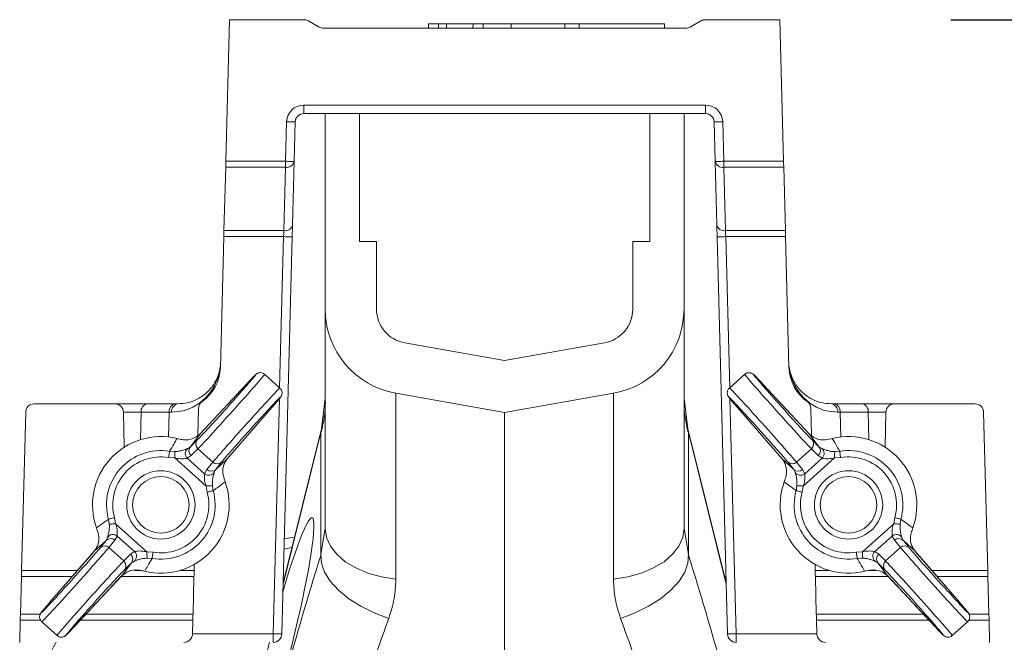
# Model space of a CAD drawing. Units: millimetres. Extents: x 0 to 8400, y 0 to 5940.
# Drawn here: x 7046 to 7161, y 3704 to 3777 of the extents above; entities that cross this region are included whole.
import ezdxf

# ---------------------------------------------------------------- set-up
doc = ezdxf.new("R2010")
doc.units = ezdxf.units.MM
doc.linetypes.add('SLD-Solid', pattern=[0])
doc.layers.add('ACO_DIMS', color=8, linetype='SLD-Solid')
doc.layers.add('ACO_DRAINAGE', color=7, linetype='SLD-Solid')

# ---------------------------------------------------------------- blocks, each defined once
blk = doc.blocks.new('ACO - 32946 32948 - RIGHT')
at = {"layer": 'ACO_DRAINAGE', "linetype": 'SLD-Solid', "lineweight": 18}
for p, q in [((263.29, 1271.71), (262.86, 1255.12)), ((272.02, 1271.71), (263.29, 1271.71)), ((273.79, 1270.84), (272.52, 1271.58)), ((317.22, 1270.84), (318.49, 1271.58)), ((318.99, 1271.71), (327.72, 1271.71)), ((327.72, 1271.71), (328.15, 1255.12)), ((316.72, 1270.71), (274.29, 1270.71)), ((286.6, 1271.21), (286.58, 1270.71)), ((286.6, 1271.21), (287.76, 1271.21)), ((287.76, 1271.21), (287.76, 1270.71)), ((287.76, 1271.21), (288.69, 1271.21)), ((288.69, 1271.21), (288.69, 1270.71)), ((288.69, 1271.21), (291.81, 1271.21)), ((291.81, 1271.21), (291.79, 1270.71)), ((291.81, 1271.21), (292.97, 1271.21)), ((292.97, 1271.21), (292.97, 1270.71)), ((292.97, 1271.21), (296.28, 1271.21)), ((296.28, 1271.21), (296.26, 1270.71)), ((296.28, 1271.21), (302.54, 1271.21)), ((302.54, 1271.21), (302.56, 1270.71)), ((302.54, 1271.21), (304.23, 1271.21)), ((304.23, 1271.21), (304.22, 1270.71)), ((304.23, 1271.21), (309.22, 1271.21)), ((309.22, 1271.21), (314.21, 1271.21)), ((314.22, 1270.71), (314.21, 1271.21)), ((271.98, 1261.71), (319.03, 1261.71)), ((271.98, 1261.71), (271.98, 1260.71)), ((319.03, 1261.71), (319.03, 1260.71)), ((319.03, 1260.71), (271.98, 1260.71)), ((274.5, 1237.8), (274.5, 1260.71)), ((278.5, 1260.71), (278.5, 1245.71)), ((312.5, 1245.71), (312.5, 1260.71)), ((316.5, 1260.71), (316.5, 1237.8)), ((269.86, 1255.12), (269.98, 1259.76)), ((269.98, 1259.76), (270.98, 1259.74)), ((270.98, 1259.74), (270.86, 1255.1)), ((321.03, 1259.76), (320.03, 1259.74)), ((320.03, 1259.74), (320.15, 1255.1)), ((321.15, 1255.12), (321.03, 1259.76)), ((262.64, 1247), (262.84, 1254.42)), ((262.84, 1254.57), (262.85, 1254.74)), ((262.84, 1254.42), (262.84, 1254.57)), ((269.86, 1254.42), (262.84, 1254.42)), ((262.85, 1254.93), (262.86, 1255.12)), ((262.85, 1254.74), (262.85, 1254.93)), ((262.86, 1255.12), (269.86, 1255.12)), ((269.66, 1247), (269.86, 1254.42)), ((269.86, 1254.42), (269.86, 1255.12)), ((269.86, 1255.12), (270.05, 1255.12)), ((270.05, 1255.12), (270.24, 1255.11)), ((270.24, 1255.11), (270.41, 1255.11)), ((270.41, 1255.11), (270.57, 1255.11)), ((270.57, 1255.11), (270.69, 1255.1)), ((270.86, 1255.1), (270.66, 1247.68)), ((270.69, 1255.1), (270.78, 1255.1)), ((270.78, 1255.1), (270.84, 1255.1)), ((270.84, 1255.1), (270.86, 1255.1)), ((320.15, 1255.1), (320.35, 1247.68)), ((320.17, 1255.1), (320.15, 1255.1)), ((320.23, 1255.1), (320.17, 1255.1)), ((320.32, 1255.1), (320.23, 1255.1)), ((320.44, 1255.11), (320.32, 1255.1)), ((320.6, 1255.11), (320.44, 1255.11)), ((320.77, 1255.11), (320.6, 1255.11)), ((320.96, 1255.12), (320.77, 1255.11)), ((321.15, 1255.12), (320.96, 1255.12)), ((328.15, 1255.12), (321.15, 1255.12)), ((321.15, 1254.42), (321.15, 1255.12)), ((321.15, 1254.42), (328.17, 1254.42)), ((321.35, 1247), (321.15, 1254.42)), ((328.16, 1254.93), (328.15, 1255.12)), ((328.16, 1254.74), (328.16, 1254.93)), ((328.17, 1254.57), (328.16, 1254.74)), ((328.17, 1254.42), (328.17, 1254.57)), ((328.37, 1247), (328.17, 1254.42)), ((270.66, 1247.38), (270.65, 1247.04)), ((270.66, 1247.68), (270.66, 1247.38)), ((320.35, 1247.68), (320.35, 1247.38)), ((320.35, 1247.38), (320.36, 1247.04)), ((262.22, 1230.94), (262.62, 1246.3)), ((262.62, 1246.3), (262.63, 1246.49)), ((269.63, 1246.3), (262.62, 1246.3)), ((262.63, 1246.68), (262.64, 1246.85)), ((262.63, 1246.49), (262.63, 1246.68)), ((262.64, 1247), (269.66, 1247)), ((262.64, 1246.85), (262.64, 1247)), ((269.16, 1228.59), (269.63, 1246.3)), ((270.63, 1246.27), (269.41, 1199.75)), ((269.63, 1246.3), (269.64, 1246.49)), ((269.63, 1246.3), (269.82, 1246.29)), ((269.64, 1246.49), (269.65, 1246.68)), ((269.65, 1246.68), (269.66, 1246.85)), ((269.66, 1246.85), (269.66, 1247)), ((269.82, 1246.29), (270.01, 1246.29)), ((270.01, 1246.29), (270.18, 1246.28)), ((270.18, 1246.28), (270.33, 1246.28)), ((270.33, 1246.28), (270.46, 1246.27)), ((270.46, 1246.27), (270.55, 1246.27)), ((270.55, 1246.27), (270.61, 1246.27)), ((270.61, 1246.27), (270.63, 1246.27)), ((270.64, 1246.66), (270.63, 1246.27)), ((270.65, 1247.04), (270.64, 1246.66)), ((320.36, 1247.04), (320.37, 1246.66)), ((320.37, 1246.66), (320.38, 1246.27)), ((320.38, 1246.27), (321.6, 1199.75)), ((320.4, 1246.27), (320.38, 1246.27)), ((320.46, 1246.27), (320.4, 1246.27)), ((320.55, 1246.27), (320.46, 1246.27)), ((320.68, 1246.28), (320.55, 1246.27)), ((320.83, 1246.28), (320.68, 1246.28)), ((321, 1246.29), (320.83, 1246.28)), ((321.19, 1246.29), (321, 1246.29)), ((321.38, 1246.3), (321.19, 1246.29)), ((328.37, 1247), (321.35, 1247)), ((321.35, 1246.85), (321.35, 1247)), ((321.36, 1246.68), (321.35, 1246.85)), ((321.37, 1246.49), (321.36, 1246.68)), ((321.38, 1246.3), (321.37, 1246.49)), ((321.38, 1246.3), (328.38, 1246.3)), ((321.85, 1228.59), (321.38, 1246.3)), ((328.37, 1246.85), (328.37, 1247)), ((328.37, 1246.68), (328.37, 1246.85)), ((328.38, 1246.49), (328.37, 1246.68)), ((328.38, 1246.3), (328.38, 1246.49)), ((328.79, 1230.94), (328.38, 1246.3)), ((278.5, 1245.71), (280.5, 1245.71)), ((280.5, 1237.8), (280.5, 1245.71)), ((310.5, 1245.71), (312.5, 1245.71)), ((310.5, 1245.71), (310.5, 1237.8)), ((274.5, 1212.09), (274.5, 1237.8)), ((316.5, 1212.09), (316.5, 1237.8)), ((295.5, 1231.8), (283.81, 1233.87)), ((307.2, 1233.87), (295.5, 1231.8)), ((269.2, 1228.56), (267.4, 1230.17)), ((323.61, 1230.17), (321.81, 1228.56)), ((265.23, 1228.97), (259.84, 1223.19)), ((265.24, 1228.98), (259.85, 1223.19)), ((265.24, 1228.98), (265.23, 1228.97)), ((331.16, 1223.19), (325.77, 1228.98)), ((325.77, 1228.98), (325.78, 1228.97)), ((331.17, 1223.19), (325.78, 1228.97)), ((295.5, 1225.71), (282.77, 1227.96)), ((282.77, 1227.96), (282.77, 1206.16)), ((308.24, 1227.96), (295.5, 1225.71)), ((308.24, 1227.96), (308.24, 1206.16)), ((249.87, 1226.71), (240.43, 1226.71)), ((249.87, 1226.71), (253.65, 1226.71)), ((253.65, 1226.71), (256.94, 1226.71)), ((256.94, 1226.71), (257.24, 1226.71)), ((268.41, 1199.77), (269.13, 1227.33)), ((274.5, 1227.39), (274.06, 1223.77)), ((316.95, 1223.77), (316.5, 1227.39)), ((322.6, 1199.77), (321.88, 1227.32)), ((334.07, 1226.71), (333.77, 1226.71)), ((337.36, 1226.71), (334.07, 1226.71)), ((341.14, 1226.71), (337.36, 1226.71)), ((341.14, 1226.71), (350.58, 1226.71)), ((239.43, 1225.74), (238.95, 1207.19)), ((250.97, 1221.63), (250.87, 1225.74)), ((252.94, 1225.74), (252.86, 1222.5)), ((256.23, 1225.74), (252.94, 1225.74)), ((256.15, 1222.82), (256.23, 1225.74)), ((259.65, 1226.17), (259.57, 1223.01)), ((263.04, 1220.3), (268.23, 1226.27)), ((263.05, 1220.31), (268.24, 1226.28)), ((268.23, 1226.27), (268.24, 1226.28)), ((295.5, 1173.21), (295.5, 1225.71)), ((322.77, 1226.28), (327.96, 1220.31)), ((322.78, 1226.27), (322.77, 1226.28)), ((322.78, 1226.27), (327.97, 1220.3)), ((331.36, 1226.17), (331.44, 1222.99)), ((334.78, 1225.74), (338.07, 1225.74)), ((334.86, 1222.82), (334.78, 1225.74)), ((338.07, 1225.74), (338.15, 1222.5)), ((340.04, 1221.63), (340.14, 1225.74)), ((351.58, 1225.74), (352.06, 1207.19)), ((259.84, 1223.19), (258.72, 1221.69)), ((259.85, 1223.19), (259.84, 1223.19)), ((274, 1223.39), (269.56, 1205.57)), ((274.06, 1223.77), (269.57, 1205.74)), ((274, 1223.39), (274.05, 1223.72)), ((274, 1209.08), (274, 1223.39)), ((274.05, 1223.72), (274.06, 1223.77)), ((321.44, 1205.74), (316.95, 1223.77)), ((316.96, 1223.72), (316.95, 1223.77)), ((317.01, 1223.39), (316.96, 1223.72)), ((317.01, 1209.08), (317.01, 1223.39)), ((317.01, 1223.39), (321.45, 1205.57)), ((331.16, 1223.19), (331.17, 1223.19)), ((332.29, 1221.69), (331.17, 1223.19)), ((257.15, 1222.64), (257.29, 1222.61)), ((258.72, 1221.69), (259.51, 1222.48)), ((331.5, 1222.48), (332.29, 1221.69)), ((333.72, 1222.61), (333.86, 1222.64)), ((256.2, 1220.67), (256.22, 1220.79)), ((256.22, 1220.79), (256.24, 1220.89)), ((256.24, 1220.89), (256.26, 1220.98)), ((256.26, 1220.98), (256.27, 1221.06)), ((256.27, 1221.06), (256.28, 1221.11)), ((256.28, 1221.15), (256.87, 1221.11)), ((256.28, 1221.11), (256.28, 1221.15)), ((256.87, 1221.08), (256.87, 1221.11)), ((256.87, 1221.02), (256.87, 1221.08)), ((256.87, 1220.95), (256.87, 1221.02)), ((256.88, 1220.86), (256.87, 1220.95)), ((256.88, 1220.75), (256.88, 1220.86)), ((259.59, 1221.45), (258.8, 1220.66)), ((259.59, 1221.45), (261.34, 1219.87)), ((331.42, 1221.45), (329.67, 1219.87)), ((332.21, 1220.66), (331.42, 1221.45)), ((334.13, 1220.86), (334.14, 1220.95)), ((334.13, 1220.75), (334.13, 1220.86)), ((334.14, 1221.11), (334.73, 1221.15)), ((334.14, 1221.08), (334.14, 1221.11)), ((334.14, 1221.02), (334.14, 1221.08)), ((334.14, 1220.95), (334.14, 1221.02)), ((334.73, 1221.11), (334.73, 1221.15)), ((334.74, 1221.06), (334.73, 1221.11)), ((334.75, 1220.98), (334.74, 1221.06)), ((334.77, 1220.89), (334.75, 1220.98)), ((334.79, 1220.79), (334.77, 1220.89)), ((334.8, 1220.67), (334.79, 1220.79)), ((256.16, 1220.42), (256.18, 1220.55)), ((256.89, 1220.37), (256.16, 1220.42)), ((256.18, 1220.55), (256.2, 1220.67)), ((256.88, 1220.63), (256.88, 1220.75)), ((256.89, 1220.5), (256.88, 1220.63)), ((256.89, 1220.37), (256.89, 1220.5)), ((260.55, 1217.08), (256.89, 1220.37)), ((258.8, 1220.66), (258.34, 1220.34)), ((258.34, 1220.34), (260.37, 1218.52)), ((260.64, 1219), (261.34, 1219.87)), ((261.67, 1219.03), (263.04, 1220.3)), ((262.37, 1219.9), (261.67, 1219.03)), ((263.04, 1220.3), (263.05, 1220.31)), ((327.97, 1220.3), (327.96, 1220.31)), ((327.97, 1220.3), (329.34, 1219.03)), ((329.34, 1219.03), (328.64, 1219.9)), ((329.67, 1219.87), (330.37, 1219)), ((334.12, 1220.37), (330.46, 1217.08)), ((330.64, 1218.52), (332.67, 1220.34)), ((332.67, 1220.34), (332.21, 1220.66)), ((334.12, 1220.5), (334.13, 1220.63)), ((334.12, 1220.37), (334.12, 1220.5)), ((334.85, 1220.42), (334.12, 1220.37)), ((334.13, 1220.63), (334.13, 1220.75)), ((334.83, 1220.55), (334.8, 1220.67)), ((334.85, 1220.42), (334.83, 1220.55)), ((260.37, 1218.52), (260.64, 1219)), ((330.37, 1219), (330.64, 1218.52)), ((262.74, 1217.71), (262.78, 1217.57)), ((328.23, 1217.57), (328.27, 1217.71)), ((260.68, 1217.09), (260.55, 1217.08)), ((260.67, 1216.36), (260.55, 1217.08)), ((260.8, 1216.39), (260.67, 1216.36)), ((260.81, 1217.1), (260.68, 1217.09)), ((260.92, 1216.42), (260.8, 1216.39)), ((260.93, 1217.1), (260.81, 1217.1)), ((261.03, 1216.46), (260.92, 1216.42)), ((261.04, 1217.11), (260.93, 1217.1)), ((261.14, 1216.48), (261.03, 1216.46)), ((261.13, 1217.12), (261.04, 1217.11)), ((261.2, 1217.12), (261.13, 1217.12)), ((261.23, 1216.51), (261.14, 1216.48)), ((261.26, 1217.13), (261.2, 1217.12)), ((261.3, 1216.53), (261.23, 1216.51)), ((261.29, 1217.13), (261.26, 1217.13)), ((261.29, 1217.13), (261.38, 1216.55)), ((261.35, 1216.54), (261.3, 1216.53)), ((261.38, 1216.55), (261.35, 1216.54)), ((329.62, 1216.55), (329.72, 1217.13)), ((329.62, 1216.55), (329.66, 1216.54)), ((329.66, 1216.54), (329.71, 1216.53)), ((329.71, 1216.53), (329.78, 1216.51)), ((329.72, 1217.13), (329.75, 1217.13)), ((329.75, 1217.13), (329.81, 1217.12)), ((329.78, 1216.51), (329.87, 1216.48)), ((329.81, 1217.12), (329.88, 1217.12)), ((329.87, 1216.48), (329.98, 1216.46)), ((329.88, 1217.12), (329.97, 1217.11)), ((329.97, 1217.11), (330.08, 1217.1)), ((329.98, 1216.46), (330.09, 1216.42)), ((330.08, 1217.1), (330.2, 1217.1)), ((330.09, 1216.42), (330.21, 1216.39)), ((330.2, 1217.1), (330.33, 1217.09)), ((330.21, 1216.39), (330.34, 1216.36)), ((330.33, 1217.09), (330.46, 1217.08)), ((330.46, 1217.08), (330.34, 1216.36)), ((249.15, 1213.2), (249.12, 1213.19)), ((249.22, 1212.61), (249.12, 1213.19)), ((249.21, 1213.21), (249.15, 1213.2)), ((249.28, 1213.23), (249.21, 1213.21)), ((249.37, 1213.26), (249.28, 1213.23)), ((249.47, 1213.29), (249.37, 1213.26)), ((249.58, 1213.32), (249.47, 1213.29)), ((249.71, 1213.35), (249.58, 1213.32)), ((249.83, 1213.39), (249.71, 1213.35)), ((249.83, 1213.39), (249.96, 1212.66)), ((341.05, 1212.66), (341.18, 1213.39)), ((341.18, 1213.39), (341.3, 1213.35)), ((341.3, 1213.35), (341.42, 1213.32)), ((341.42, 1213.32), (341.54, 1213.29)), ((341.54, 1213.29), (341.64, 1213.26)), ((341.64, 1213.26), (341.73, 1213.23)), ((341.73, 1213.23), (341.8, 1213.21)), ((341.89, 1213.19), (341.79, 1212.61)), ((341.8, 1213.21), (341.86, 1213.2)), ((341.86, 1213.2), (341.89, 1213.19)), ((247.77, 1212.03), (247.72, 1212.17)), ((249.25, 1212.61), (249.22, 1212.61)), ((249.3, 1212.62), (249.25, 1212.61)), ((249.38, 1212.62), (249.3, 1212.62)), ((249.47, 1212.63), (249.38, 1212.62)), ((249.58, 1212.64), (249.47, 1212.63)), ((249.7, 1212.65), (249.58, 1212.64)), ((249.82, 1212.66), (249.7, 1212.65)), ((249.96, 1212.66), (249.82, 1212.66)), ((249.96, 1212.66), (253.61, 1209.37)), ((274, 1209.08), (274.5, 1212.09)), ((274.66, 1211.04), (274.5, 1212.09)), ((316.35, 1211.04), (316.5, 1212.09)), ((317.01, 1209.08), (316.5, 1212.09)), ((337.4, 1209.37), (341.05, 1212.66)), ((341.05, 1212.66), (341.19, 1212.66)), ((341.19, 1212.66), (341.31, 1212.65)), ((341.31, 1212.65), (341.43, 1212.64)), ((341.43, 1212.64), (341.54, 1212.63)), ((341.54, 1212.63), (341.63, 1212.62)), ((341.63, 1212.62), (341.71, 1212.62)), ((341.71, 1212.62), (341.76, 1212.61)), ((341.76, 1212.61), (341.79, 1212.61)), ((343.29, 1212.17), (343.24, 1212.03)), ((248.83, 1210.71), (247.46, 1209.44)), ((248.13, 1209.84), (248.83, 1210.71)), ((249.87, 1210.74), (249.17, 1209.87)), ((250.13, 1211.22), (249.87, 1210.74)), ((252.16, 1209.4), (250.13, 1211.22)), ((269.7, 1210.88), (270.94, 1211.09)), ((275.11, 1210.03), (274.66, 1211.04)), ((315.9, 1210.03), (316.35, 1211.04)), ((340.88, 1211.22), (338.85, 1209.4)), ((341.14, 1210.74), (340.88, 1211.22)), ((341.84, 1209.87), (341.14, 1210.74)), ((342.18, 1210.71), (342.88, 1209.84)), ((343.55, 1209.44), (342.18, 1210.71)), ((247.45, 1209.43), (242.26, 1203.46)), ((247.46, 1209.44), (242.27, 1203.47)), ((247.45, 1209.43), (247.46, 1209.44)), ((249.17, 1209.87), (250.92, 1208.3)), ((251.71, 1209.09), (252.16, 1209.4)), ((253.61, 1209.37), (254.34, 1209.33)), ((253.62, 1209.24), (253.61, 1209.37)), ((253.62, 1209.11), (253.62, 1209.24)), ((254.32, 1209.2), (254.34, 1209.33)), ((269.67, 1209.7), (270.6, 1209.87)), ((275.84, 1209.08), (275.11, 1210.03)), ((315.17, 1209.08), (315.9, 1210.03)), ((336.67, 1209.33), (337.4, 1209.37)), ((336.69, 1209.2), (336.67, 1209.33)), ((337.39, 1209.24), (337.4, 1209.37)), ((337.39, 1209.11), (337.39, 1209.24)), ((338.85, 1209.4), (339.3, 1209.09)), ((341.84, 1209.87), (340.09, 1208.3)), ((348.74, 1203.47), (343.55, 1209.44)), ((343.56, 1209.43), (343.55, 1209.44)), ((348.75, 1203.46), (343.56, 1209.43)), ((250.92, 1208.3), (251.71, 1209.09)), ((253.62, 1208.99), (253.62, 1209.11)), ((253.63, 1208.88), (253.62, 1208.99)), ((253.63, 1208.79), (253.63, 1208.88)), ((253.63, 1208.72), (253.63, 1208.79)), ((253.64, 1208.66), (253.63, 1208.72)), ((253.64, 1208.63), (253.64, 1208.66)), ((254.22, 1208.6), (253.64, 1208.63)), ((254.22, 1208.6), (254.23, 1208.63)), ((254.23, 1208.63), (254.24, 1208.68)), ((254.24, 1208.68), (254.25, 1208.76)), ((254.25, 1208.76), (254.26, 1208.85)), ((254.26, 1208.85), (254.28, 1208.96)), ((254.28, 1208.96), (254.3, 1209.07)), ((254.3, 1209.07), (254.32, 1209.2)), ((274.06, 1208.06), (274, 1209.08)), ((276.84, 1208.22), (275.84, 1209.08)), ((278.08, 1207.48), (276.84, 1208.22)), ((312.93, 1207.48), (314.17, 1208.22)), ((314.17, 1208.22), (315.17, 1209.08)), ((316.95, 1208.06), (317.01, 1209.08)), ((336.71, 1209.07), (336.69, 1209.2)), ((336.73, 1208.96), (336.71, 1209.07)), ((336.75, 1208.85), (336.73, 1208.96)), ((336.76, 1208.76), (336.75, 1208.85)), ((336.77, 1208.68), (336.76, 1208.76)), ((336.78, 1208.63), (336.77, 1208.68)), ((336.79, 1208.6), (336.78, 1208.63)), ((337.37, 1208.63), (336.79, 1208.6)), ((337.37, 1208.66), (337.38, 1208.72)), ((337.37, 1208.63), (337.37, 1208.66)), ((337.38, 1208.88), (337.39, 1208.99)), ((337.38, 1208.79), (337.38, 1208.88)), ((337.38, 1208.72), (337.38, 1208.79)), ((337.39, 1208.99), (337.39, 1209.11)), ((339.3, 1209.09), (340.09, 1208.3)), ((238.94, 1206.99), (238.95, 1207.19)), ((238.94, 1206.8), (238.94, 1206.99)), ((238.95, 1207.19), (245.5, 1207.19)), ((250.67, 1206.56), (251.79, 1208.05)), ((251.79, 1208.05), (251, 1207.26)), ((252.16, 1207.19), (252.93, 1207.19)), ((253.36, 1207.1), (253.21, 1207.13)), ((257.47, 1207.19), (259.15, 1207.19)), ((259.15, 1206.99), (259.14, 1206.8)), ((259.17, 1207.9), (259.15, 1207.19)), ((259.15, 1207.19), (259.15, 1206.99)), ((274.42, 1207), (274.06, 1208.06)), ((275.09, 1205.92), (274.42, 1207)), ((279.5, 1206.88), (278.08, 1207.48)), ((311.5, 1206.88), (312.93, 1207.48)), ((315.92, 1205.92), (316.59, 1207)), ((316.59, 1207), (316.95, 1208.06)), ((331.84, 1207.9), (331.86, 1207.19)), ((333.54, 1207.19), (331.86, 1207.19)), ((331.86, 1207.19), (331.86, 1206.99)), ((331.86, 1206.99), (331.87, 1206.8)), ((337.8, 1207.13), (337.65, 1207.1)), ((338.99, 1207.19), (338.08, 1207.19)), ((340.01, 1207.26), (339.22, 1208.05)), ((339.22, 1208.05), (340.34, 1206.56)), ((352.06, 1207.19), (345.51, 1207.19)), ((352.07, 1206.99), (352.06, 1207.19)), ((352.07, 1206.8), (352.07, 1206.99)), ((238.93, 1206.48), (238.81, 1202.06)), ((238.93, 1206.63), (238.94, 1206.8)), ((238.93, 1206.48), (238.93, 1206.63)), ((244.88, 1206.48), (238.93, 1206.48)), ((245.27, 1200.77), (250.67, 1206.56)), ((245.27, 1200.76), (250.66, 1206.55)), ((259.13, 1206.48), (250.59, 1206.48)), ((250.67, 1206.56), (250.66, 1206.55)), ((259.13, 1206.48), (259.02, 1202.06)), ((259.14, 1206.63), (259.13, 1206.48)), ((259.14, 1206.8), (259.14, 1206.63)), ((276.05, 1204.87), (275.09, 1205.92)), ((281.08, 1206.43), (279.5, 1206.88)), ((282.77, 1206.16), (281.08, 1206.43)), ((308.24, 1206.16), (309.92, 1206.43)), ((309.92, 1206.43), (311.5, 1206.88)), ((314.96, 1204.87), (315.92, 1205.92)), ((321.21, 1206.53), (321.43, 1206.42)), ((331.87, 1206.8), (331.87, 1206.63)), ((331.87, 1206.63), (331.88, 1206.48)), ((331.88, 1206.48), (331.99, 1202.06)), ((331.88, 1206.48), (340.42, 1206.48)), ((340.34, 1206.56), (345.74, 1200.77)), ((340.34, 1206.56), (340.35, 1206.55)), ((340.35, 1206.55), (345.74, 1200.76)), ((346.13, 1206.48), (352.08, 1206.48)), ((352.08, 1206.63), (352.07, 1206.8)), ((352.08, 1206.48), (352.08, 1206.63)), ((352.08, 1206.48), (352.2, 1202.06)), ((277.25, 1203.88), (276.05, 1204.87)), ((313.76, 1203.88), (314.96, 1204.87)), ((242.26, 1203.46), (242.27, 1203.47)), ((278.66, 1202.99), (277.25, 1203.88)), ((312.35, 1202.99), (313.76, 1203.88)), ((348.75, 1203.46), (348.74, 1203.47)), ((280.24, 1202.21), (278.66, 1202.99)), ((310.77, 1202.21), (312.35, 1202.99)), ((238.79, 1201.36), (238.73, 1198.77)), ((238.79, 1201.36), (238.8, 1201.55)), ((241.17, 1201.36), (238.79, 1201.36)), ((238.8, 1201.74), (238.81, 1201.91)), ((238.8, 1201.55), (238.8, 1201.74)), ((238.81, 1202.06), (241.13, 1202.06)), ((238.81, 1201.91), (238.81, 1202.06)), ((241.31, 1201.19), (243.1, 1199.57)), ((259, 1201.36), (245.82, 1201.36)), ((246.48, 1202.06), (259.02, 1202.06)), ((259, 1201.36), (258.96, 1199.75)), ((259.01, 1201.74), (259, 1201.55)), ((259, 1201.55), (259, 1201.36)), ((259.02, 1202.06), (259.01, 1201.91)), ((259.01, 1201.91), (259.01, 1201.74)), ((281.93, 1201.58), (280.24, 1202.21)), ((309.08, 1201.58), (310.77, 1202.21)), ((344.53, 1202.06), (331.99, 1202.06)), ((331.99, 1202.06), (332, 1201.91)), ((332, 1201.91), (332, 1201.74)), ((332, 1201.74), (332, 1201.55)), ((332, 1201.55), (332.01, 1201.36)), ((332.01, 1201.36), (332.05, 1199.75)), ((332.01, 1201.36), (345.19, 1201.36)), ((347.91, 1199.57), (349.7, 1201.19)), ((349.83, 1201.36), (352.22, 1201.36)), ((352.2, 1202.06), (349.88, 1202.06)), ((352.2, 1201.91), (352.2, 1202.06)), ((352.21, 1201.74), (352.2, 1201.91)), ((352.21, 1201.55), (352.21, 1201.74)), ((352.22, 1201.36), (352.21, 1201.55)), ((352.22, 1201.36), (352.28, 1198.77)), ((245.27, 1200.77), (245.27, 1200.76)), ((345.74, 1200.77), (345.74, 1200.76)), ((258.96, 1199.77), (268.41, 1199.77)), ((268.41, 1199.77), (268.41, 1198.77)), ((268.41, 1199.77), (268.6, 1199.77)), ((268.6, 1199.77), (268.79, 1199.76)), ((268.79, 1199.76), (268.96, 1199.76)), ((268.96, 1199.76), (269.12, 1199.75)), ((269.12, 1199.75), (269.24, 1199.75)), ((269.24, 1199.75), (269.33, 1199.75)), ((269.33, 1199.75), (269.39, 1199.75)), ((269.39, 1199.75), (269.41, 1199.75)), ((321.62, 1199.75), (321.6, 1199.75)), ((321.68, 1199.75), (321.62, 1199.75)), ((321.77, 1199.75), (321.68, 1199.75)), ((321.89, 1199.75), (321.77, 1199.75)), ((322.05, 1199.76), (321.89, 1199.75)), ((322.22, 1199.76), (322.05, 1199.76)), ((322.41, 1199.77), (322.22, 1199.76)), ((322.6, 1199.77), (322.41, 1199.77)), ((332.05, 1199.77), (322.6, 1199.77)), ((322.6, 1199.77), (322.6, 1198.77))]:
    blk.add_line(p, q, dxfattribs=at)
for centre, radius in [((255.25, 1214.87), 4), ((335.76, 1214.87), 4), ((255.25, 1214.87), 3.31), ((335.76, 1214.87), 3.31)]:
    blk.add_circle(centre, radius, dxfattribs=at)
for centre, radius, start, end in [((272.02, 1270.71), 1, 60, 90), ((318.99, 1270.71), 1, 90, 120), ((274.29, 1271.71), 1, 240, 270), ((316.72, 1271.71), 1, 270, 300), ((271.98, 1259.71), 2, 90, 178.5), ((319.03, 1259.71), 2, 1.5, 90), ((271.98, 1259.71), 1, 90, 178.5), ((319.03, 1259.71), 1, 1.5, 90), ((269.99, 1255.29), 0.886, 261.2422, 347.2803), ((321.02, 1255.29), 0.886, 192.7197, 278.7578), ((269.8, 1247.88), 0.886, 261.2424, 347.2801), ((321.21, 1247.88), 0.886, 192.7199, 278.7576), ((284.5, 1237.8), 10, 180, 260), ((284.5, 1237.8), 4, 180, 260), ((306.5, 1237.8), 4, 280, 0), ((306.5, 1237.8), 10, 280, 0), ((257.22, 1231.08), 5, 304.8083, 358.5), ((333.79, 1231.08), 5, 181.5, 235.1917), ((240.43, 1225.71), 1, 90, 178.5), ((249.87, 1225.71), 1, 1.5, 90), ((253.82, 1225.84), 0.884, 101.1267, 186.9238), ((257.11, 1225.84), 0.884, 101.1267, 186.9241), ((257.4, 1225.84), 0.887, 100.4016, 186.5304), ((260.65, 1226.15), 1, 124.8083, 178.5), ((261.19, 1227), 13.32, 344.2346, 359.9865), ((329.82, 1227), 13.32, 180.0135, 195.7654), ((330.36, 1226.15), 1, 1.5, 55.1917), ((333.61, 1225.84), 0.887, 353.4696, 79.5984), ((333.9, 1225.84), 0.884, 353.0759, 78.8733), ((337.19, 1225.84), 0.884, 353.0762, 78.8733), ((341.14, 1225.71), 1, 90, 178.5), ((350.58, 1225.71), 1, 1.5, 90), ((255.25, 1214.87), 8, 76.2866, 199.7134), ((260.07, 1222), 0.737, 139.7943, 229.0104), ((330.94, 1222), 0.737, 310.9896, 40.2057), ((335.76, 1214.87), 8, 340.2866, 103.7134), ((255.25, 1214.87), 6.36, 80.6713, 195.3287), ((258.86, 1220.9), 0.755, 128.3833, 226.9117), ((259.28, 1221.21), 0.737, 139.7944, 229.0103), ((331.73, 1221.21), 0.737, 310.9897, 40.2056), ((332.15, 1220.9), 0.755, 313.0883, 51.6167), ((335.76, 1214.87), 6.36, 344.6713, 99.3287), ((255.25, 1214.87), 5.62, 80.6713, 195.3287), ((261.84, 1220.41), 0.737, 226.9896, 316.2059), ((329.17, 1220.41), 0.737, 223.7941, 313.0104), ((335.76, 1214.87), 5.62, 344.6713, 99.3287), ((260.87, 1219.09), 0.755, 229.0885, 327.6164), ((261.14, 1219.54), 0.737, 226.9896, 316.2059), ((329.87, 1219.54), 0.737, 223.7941, 313.0104), ((330.14, 1219.09), 0.755, 212.3836, 310.9115), ((255.25, 1214.87), 8, 256.2866, 19.7134), ((335.76, 1214.87), 8, 160.2866, 283.7134), ((255.25, 1214.87), 6.36, 260.6713, 15.3287), ((255.25, 1214.87), 5.62, 260.6713, 15.3287), ((335.76, 1214.87), 6.36, 164.6713, 279.3287), ((335.76, 1214.87), 5.62, 164.6713, 279.3287), ((249.37, 1210.2), 0.737, 46.9894, 136.2057), ((249.64, 1210.65), 0.755, 49.0879, 147.6167), ((341.37, 1210.65), 0.755, 32.3833, 130.9121), ((341.64, 1210.2), 0.737, 43.7943, 133.0106), ((248.66, 1209.33), 0.737, 46.9894, 136.2057), ((251.65, 1208.85), 0.755, 308.3832, 46.9118), ((339.36, 1208.85), 0.755, 133.0882, 231.6168), ((342.35, 1209.33), 0.737, 43.7943, 133.0106), ((250.43, 1207.74), 0.737, 319.7939, 49.0109), ((251.23, 1208.53), 0.737, 319.794, 49.0107), ((339.78, 1208.53), 0.737, 130.9893, 220.206), ((340.58, 1207.74), 0.737, 130.9891, 220.2061), ((257.96, 1199.77), 1, 270, 358.5), ((268.41, 1199.77), 1, 270, 358.5), ((322.6, 1199.77), 1, 181.5, 270), ((333.05, 1199.77), 1, 181.5, 270), ((254.6, 1192.12), 13.39, 150.1908, 191.4712)]:
    blk.add_arc(centre, radius, start, end, dxfattribs=at)
for centre, major_axis, ratio, start_param, end_param in [((262.83, 1226.21), (3.51, 3.9), 0.017455, 3.452475, 7.083458), ((263.39, 1225.71), (4.01, 4.46), 0.015273, 3.452475, 6.281925), ((327.62, 1225.71), (-4.01, 4.46), 0.015273, 6.2825, 9.113896), ((328.18, 1226.21), (-3.51, 3.9), 0.017455, 5.482912, 9.113896), ((265.18, 1224.1), (4.01, 4.46), 0.015273, 6.2825, 9.113896), ((265.74, 1223.6), (3.51, 3.9), 0.017455, 5.482912, 9.113896), ((325.27, 1223.6), (-3.51, 3.9), 0.017455, 3.452475, 7.083458), ((325.83, 1224.1), (-4.01, 4.46), 0.015273, 3.452475, 6.281925), ((267.09, 1225.71), (20.01, -0.03), 0.000542, 2.356465, 2.516752), ((242.08, 1225.71), (20.01, 0.03), 0.000542, 0.764433, 0.785099), ((348.93, 1225.71), (20.01, -0.03), 0.000542, 2.356493, 2.37716), ((323.92, 1225.71), (20.01, 0.03), 0.000542, 0.624841, 0.785128), ((269.33, 1198.81), (3.63, 14.56), 0.087475, 1.595247, 7.462662), ((244.77, 1206.15), (3.51, 3.9), 0.017455, 2.34132, 5.972303), ((245.32, 1205.65), (4.01, 4.46), 0.015273, 3.141593, 5.972303), ((345.69, 1205.65), (-4.01, 4.46), 0.015273, 0.310882, 3.141593), ((346.24, 1206.15), (-3.51, 3.9), 0.017455, 0.310882, 3.941866), ((247.11, 1204.03), (4.01, 4.46), 0.015273, 0.310882, 3.140333), ((269.85, 1172.74), (16.45, 65.45), 0.084778, 1.003741, 1.548116), ((321.16, 1172.74), (-16.45, 65.45), 0.084778, 4.73507, 5.279444), ((343.89, 1204.03), (-4.01, 4.46), 0.015273, 3.140907, 5.972303), ((247.67, 1203.53), (3.51, 3.9), 0.017455, 0.310882, 3.941866), ((343.34, 1203.53), (-3.51, 3.9), 0.017455, 2.34132, 5.972303)]:
    blk.add_ellipse(centre, major_axis=major_axis, ratio=ratio, start_param=start_param, end_param=end_param, dxfattribs=at)
for points, knots in [([(262.24, 1231.58), (262.24, 1231.58), (262.23, 1231.06), (262.07, 1230.03), (261.46, 1228.59), (260.47, 1227.29), (259.24, 1226.39), (257.89, 1225.84), (256.98, 1225.77), (256.52, 1225.74)], [0, 0, 0, 0, 0.001712, 0.190383, 0.381982, 0.565719, 0.753915, 0.875425, 1, 1, 1, 1]), ([(257.24, 1226.71), (257.64, 1226.74), (258.44, 1226.8), (259.61, 1227.25), (260.7, 1228), (261.56, 1229.08), (262.09, 1230.28), (262.23, 1231.14), (262.24, 1231.58), (262.24, 1231.58)], [0, 0, 0, 0, 0.121355, 0.242907, 0.429076, 0.6155, 0.806844, 0.998235, 1, 1, 1, 1]), ([(328.77, 1231.58), (328.77, 1231.58), (328.78, 1231.06), (328.94, 1230.03), (329.55, 1228.59), (330.54, 1227.29), (331.77, 1226.39), (333.12, 1225.84), (334.03, 1225.77), (334.49, 1225.74)], [0, 0, 0, 0, 0.001712, 0.190383, 0.381982, 0.565719, 0.753915, 0.875425, 1, 1, 1, 1]), ([(333.77, 1226.71), (333.37, 1226.74), (332.57, 1226.8), (331.4, 1227.25), (330.32, 1228), (329.45, 1229.07), (328.92, 1230.28), (328.78, 1231.14), (328.77, 1231.58), (328.77, 1231.58)], [0, 0, 0, 0, 0.1201, 0.242907, 0.427257, 0.615498, 0.805696, 0.998235, 1, 1, 1, 1]), ([(267.42, 1230.15), (267.41, 1230.16), (267.35, 1230.24), (267.17, 1230.32), (266.95, 1230.37), (266.76, 1230.36), (266.62, 1230.31), (266.52, 1230.26), (266.45, 1230.22), (266.39, 1230.17), (266.3, 1230.09), (266.11, 1229.91), (265.75, 1229.53), (265.4, 1229.15), (265.24, 1228.98)], [0, 0, 0, 0, 0.007685, 0.064136, 0.108579, 0.146087, 0.178173, 0.20467, 0.229708, 0.264522, 0.338607, 0.545838, 0.79399, 1, 1, 1, 1]), ([(325.77, 1228.98), (325.66, 1229.1), (325.35, 1229.43), (324.95, 1229.85), (324.73, 1230.07), (324.62, 1230.17), (324.52, 1230.24), (324.39, 1230.31), (324.22, 1230.36), (323.99, 1230.36), (323.77, 1230.3), (323.66, 1230.2), (323.62, 1230.16)], [0, 0, 0, 0, 0.135379, 0.395886, 0.659951, 0.748762, 0.795872, 0.826296, 0.865388, 0.91257, 0.9657, 1, 1, 1, 1]), ([(268.24, 1226.28), (268.34, 1226.4), (268.64, 1226.74), (269.02, 1227.18), (269.22, 1227.43), (269.31, 1227.55), (269.36, 1227.65), (269.42, 1227.79), (269.45, 1227.97), (269.43, 1228.2), (269.34, 1228.41), (269.24, 1228.51), (269.19, 1228.54)], [0, 0, 0, 0, 0.135379, 0.395886, 0.65995, 0.748762, 0.795872, 0.826296, 0.865388, 0.912569, 0.965701, 1, 1, 1, 1]), ([(321.84, 1228.57), (321.83, 1228.56), (321.74, 1228.51), (321.64, 1228.34), (321.57, 1228.13), (321.56, 1227.94), (321.59, 1227.79), (321.63, 1227.69), (321.66, 1227.62), (321.71, 1227.55), (321.78, 1227.45), (321.94, 1227.25), (322.27, 1226.85), (322.61, 1226.46), (322.77, 1226.28)], [0, 0, 0, 0, 0.007686, 0.064136, 0.108579, 0.146087, 0.178173, 0.20467, 0.229708, 0.264522, 0.338607, 0.545838, 0.793989, 1, 1, 1, 1]), ([(259.84, 1223.19), (259.58, 1222.98), (259.07, 1222.57), (258.13, 1222.43), (257.5, 1222.57), (257.29, 1222.61)], [0, 0, 0, 0, 0.4027615, 0.8071912, 1, 1, 1, 1]), ([(333.72, 1222.61), (333.41, 1222.55), (332.7, 1222.42), (331.81, 1222.65), (331.37, 1223.01), (331.17, 1223.19)], [0, 0, 0, 0, 0.292857, 0.672473, 1, 1, 1, 1]), ([(256.28, 1221.15), (256.44, 1221.43), (256.73, 1221.94), (257.02, 1222.43), (257.15, 1222.64)], [0, 0, 0, 0, 0.5629, 1, 1, 1, 1]), ([(333.86, 1222.64), (334.05, 1222.33), (334.34, 1221.84), (334.62, 1221.33), (334.73, 1221.15)], [0, 0, 0, 0, 0.6290969, 1, 1, 1, 1]), ([(256.87, 1221.11), (257.05, 1221.13), (257.39, 1221.15), (257.83, 1221.27), (258.15, 1221.38), (258.31, 1221.46), (258.37, 1221.48), (258.39, 1221.49)], [0, 0, 0, 0, 0.258445, 0.472296, 0.686475, 0.89834, 1, 1, 1, 1]), ([(258.39, 1221.49), (258.5, 1221.54), (258.62, 1221.6), (258.71, 1221.68), (258.72, 1221.69)], [0, 0, 0, 0, 0.8949995, 1, 1, 1, 1]), ([(332.29, 1221.69), (332.38, 1221.62), (332.48, 1221.54), (332.61, 1221.49), (332.62, 1221.49)], [0, 0, 0, 0, 0.8949495, 1, 1, 1, 1]), ([(332.62, 1221.49), (332.67, 1221.46), (332.78, 1221.42), (333.11, 1221.29), (333.54, 1221.17), (333.89, 1221.12), (334.09, 1221.11), (334.14, 1221.11)], [0, 0, 0, 0, 0.248601, 0.498829, 0.717255, 0.929272, 1, 1, 1, 1]), ([(258.34, 1220.34), (258.3, 1220.33), (258.2, 1220.31), (257.92, 1220.27), (257.47, 1220.26), (257.11, 1220.33), (256.89, 1220.37)], [0, 0, 0, 0, 0.1840135, 0.3676964, 0.6146983, 1, 1, 1, 1]), ([(262.74, 1217.71), (262.65, 1218.01), (262.44, 1218.7), (262.57, 1219.61), (262.89, 1220.08), (263.04, 1220.3)], [0, 0, 0, 0, 0.292858, 0.672473, 1, 1, 1, 1]), ([(327.97, 1220.3), (328.15, 1220.03), (328.5, 1219.48), (328.54, 1218.52), (328.34, 1217.91), (328.27, 1217.71)], [0, 0, 0, 0, 0.4027614, 0.8071903, 1, 1, 1, 1]), ([(334.12, 1220.37), (333.89, 1220.33), (333.53, 1220.26), (333.07, 1220.27), (332.8, 1220.31), (332.7, 1220.34), (332.67, 1220.34)], [0, 0, 0, 0, 0.4007328, 0.626291, 0.8538733, 1, 1, 1, 1]), ([(260.55, 1217.08), (260.48, 1217.3), (260.38, 1217.65), (260.34, 1218.11), (260.36, 1218.39), (260.37, 1218.48), (260.37, 1218.52)], [0, 0, 0, 0, 0.400731, 0.62629, 0.853873, 1, 1, 1, 1]), ([(261.5, 1218.68), (261.49, 1218.63), (261.45, 1218.52), (261.35, 1218.17), (261.29, 1217.74), (261.27, 1217.38), (261.29, 1217.18), (261.29, 1217.13)], [0, 0, 0, 0, 0.248601, 0.498829, 0.717255, 0.929272, 1, 1, 1, 1]), ([(261.67, 1219.03), (261.61, 1218.93), (261.54, 1218.83), (261.51, 1218.7), (261.5, 1218.68)], [0, 0, 0, 0, 0.89495, 1, 1, 1, 1]), ([(329.51, 1218.68), (329.47, 1218.8), (329.42, 1218.92), (329.35, 1219.02), (329.34, 1219.03)], [0, 0, 0, 0, 0.895, 1, 1, 1, 1]), ([(329.72, 1217.13), (329.73, 1217.32), (329.73, 1217.65), (329.67, 1218.1), (329.59, 1218.43), (329.53, 1218.61), (329.51, 1218.66), (329.51, 1218.68)], [0, 0, 0, 0, 0.258444, 0.472296, 0.686474, 0.89834, 1, 1, 1, 1]), ([(330.64, 1218.52), (330.64, 1218.47), (330.66, 1218.37), (330.67, 1218.09), (330.63, 1217.64), (330.52, 1217.29), (330.46, 1217.08)], [0, 0, 0, 0, 0.184014, 0.367698, 0.614698, 1, 1, 1, 1]), ([(262.78, 1217.57), (262.49, 1217.35), (262.03, 1217.01), (261.56, 1216.68), (261.38, 1216.55)], [0, 0, 0, 0, 0.629097, 1, 1, 1, 1]), ([(329.62, 1216.55), (329.36, 1216.74), (328.89, 1217.08), (328.43, 1217.42), (328.23, 1217.57)], [0, 0, 0, 0, 0.5629, 1, 1, 1, 1]), ([(247.72, 1212.17), (248.01, 1212.39), (248.47, 1212.73), (248.94, 1213.07), (249.12, 1213.19)], [0, 0, 0, 0, 0.629097, 1, 1, 1, 1]), ([(341.89, 1213.19), (342.16, 1213), (342.63, 1212.67), (343.09, 1212.32), (343.29, 1212.17)], [0, 0, 0, 0, 0.5629, 1, 1, 1, 1]), ([(247.77, 1212.03), (247.86, 1211.73), (248.06, 1211.04), (247.93, 1210.13), (247.61, 1209.66), (247.46, 1209.44)], [0, 0, 0, 0, 0.292857, 0.672472, 1, 1, 1, 1]), ([(249, 1211.06), (249.02, 1211.11), (249.05, 1211.22), (249.15, 1211.57), (249.22, 1212.01), (249.23, 1212.36), (249.22, 1212.56), (249.22, 1212.61)], [0, 0, 0, 0, 0.248601, 0.498828, 0.717253, 0.929272, 1, 1, 1, 1]), ([(249.96, 1212.66), (250.02, 1212.44), (250.13, 1212.1), (250.16, 1211.63), (250.15, 1211.36), (250.14, 1211.26), (250.13, 1211.22)], [0, 0, 0, 0, 0.400733, 0.626291, 0.853872, 1, 1, 1, 1]), ([(340.88, 1211.22), (340.87, 1211.27), (340.86, 1211.37), (340.85, 1211.66), (340.88, 1212.1), (340.99, 1212.45), (341.05, 1212.66)], [0, 0, 0, 0, 0.1840145, 0.3676967, 0.6146981, 1, 1, 1, 1]), ([(341.79, 1212.61), (341.79, 1212.43), (341.78, 1212.09), (341.85, 1211.64), (341.93, 1211.31), (341.99, 1211.14), (342, 1211.08), (342.01, 1211.06)], [0, 0, 0, 0, 0.258446, 0.472297, 0.686475, 0.898341, 1, 1, 1, 1]), ([(343.55, 1209.44), (343.37, 1209.72), (343.01, 1210.27), (342.97, 1211.22), (343.18, 1211.84), (343.24, 1212.03)], [0, 0, 0, 0, 0.402761, 0.807191, 1, 1, 1, 1]), ([(248.83, 1210.71), (248.89, 1210.81), (248.96, 1210.91), (249, 1211.04), (249, 1211.06)], [0, 0, 0, 0, 0.894949, 1, 1, 1, 1]), ([(342.01, 1211.06), (342.05, 1210.95), (342.09, 1210.82), (342.17, 1210.72), (342.18, 1210.71)], [0, 0, 0, 0, 0.895, 1, 1, 1, 1]), ([(252.16, 1209.4), (252.21, 1209.41), (252.31, 1209.43), (252.59, 1209.47), (253.03, 1209.48), (253.39, 1209.41), (253.61, 1209.37)], [0, 0, 0, 0, 0.184014, 0.367697, 0.614698, 1, 1, 1, 1]), ([(337.4, 1209.37), (337.63, 1209.42), (337.98, 1209.48), (338.45, 1209.47), (338.72, 1209.43), (338.81, 1209.41), (338.85, 1209.4)], [0, 0, 0, 0, 0.400733, 0.626291, 0.853873, 1, 1, 1, 1]), ([(252.11, 1208.26), (252.01, 1208.2), (251.89, 1208.15), (251.8, 1208.06), (251.79, 1208.05)], [0, 0, 0, 0, 0.895, 1, 1, 1, 1]), ([(253.64, 1208.63), (253.45, 1208.62), (253.12, 1208.59), (252.67, 1208.48), (252.36, 1208.36), (252.19, 1208.29), (252.13, 1208.26), (252.11, 1208.26)], [0, 0, 0, 0, 0.258445, 0.472297, 0.686474, 0.89834, 1, 1, 1, 1]), ([(254.22, 1208.6), (254.06, 1208.31), (253.78, 1207.81), (253.48, 1207.31), (253.36, 1207.1)], [0, 0, 0, 0, 0.5629, 1, 1, 1, 1]), ([(337.65, 1207.1), (337.47, 1207.41), (337.18, 1207.9), (336.89, 1208.41), (336.79, 1208.6)], [0, 0, 0, 0, 0.629097, 1, 1, 1, 1]), ([(338.9, 1208.26), (338.84, 1208.28), (338.74, 1208.32), (338.4, 1208.46), (337.98, 1208.57), (337.62, 1208.62), (337.42, 1208.63), (337.37, 1208.63)], [0, 0, 0, 0, 0.248601, 0.498828, 0.717254, 0.929272, 1, 1, 1, 1]), ([(339.22, 1208.05), (339.13, 1208.12), (339.04, 1208.2), (338.91, 1208.25), (338.9, 1208.26)], [0, 0, 0, 0, 0.8949497, 1, 1, 1, 1]), ([(250.67, 1206.56), (250.92, 1206.76), (251.43, 1207.17), (252.38, 1207.31), (253.01, 1207.18), (253.21, 1207.13)], [0, 0, 0, 0, 0.402762, 0.807191, 1, 1, 1, 1]), ([(337.8, 1207.13), (338.11, 1207.19), (338.81, 1207.32), (339.7, 1207.1), (340.14, 1206.73), (340.34, 1206.56)], [0, 0, 0, 0, 0.292857, 0.672473, 1, 1, 1, 1]), ([(282.77, 1206.16), (282.73, 1205.4), (282.66, 1203.87), (282.18, 1202.35), (281.93, 1201.58)], [0, 0, 0, 0, 0.4943972, 1, 1, 1, 1]), ([(308.24, 1206.16), (308.28, 1205.4), (308.34, 1203.87), (308.83, 1202.35), (309.08, 1201.58)], [0, 0, 0, 0, 0.4943972, 1, 1, 1, 1]), ([(242.26, 1203.46), (242.16, 1203.35), (241.86, 1203), (241.49, 1202.56), (241.29, 1202.31), (241.2, 1202.19), (241.14, 1202.09), (241.08, 1201.96), (241.05, 1201.77), (241.07, 1201.55), (241.16, 1201.33), (241.27, 1201.24), (241.31, 1201.2)], [0, 0, 0, 0, 0.135379, 0.395886, 0.659951, 0.748762, 0.795872, 0.826296, 0.865388, 0.91257, 0.965701, 1, 1, 1, 1]), ([(349.68, 1201.17), (349.69, 1201.18), (349.78, 1201.23), (349.88, 1201.4), (349.95, 1201.62), (349.95, 1201.8), (349.93, 1201.95), (349.89, 1202.05), (349.85, 1202.13), (349.81, 1202.19), (349.73, 1202.3), (349.58, 1202.5), (349.24, 1202.9), (348.9, 1203.29), (348.75, 1203.46)], [0, 0, 0, 0, 0.007686, 0.064135, 0.10858, 0.146087, 0.178173, 0.204671, 0.229708, 0.264523, 0.338608, 0.545838, 0.79399, 1, 1, 1, 1]), ([(281.93, 1201.58), (281.44, 1200.23), (280.47, 1197.53), (278.96, 1193.19), (277.44, 1188.66), (275.85, 1183.78), (274.23, 1178.63), (273.15, 1175.02), (272.6, 1173.21)], [0, 0, 0, 0, 0.158432, 0.316866, 0.479812, 0.642758, 0.820602, 1, 1, 1, 1]), ([(309.08, 1201.58), (309.57, 1200.23), (310.54, 1197.53), (312.05, 1193.19), (313.57, 1188.66), (315.16, 1183.78), (316.78, 1178.63), (317.86, 1175.02), (318.41, 1173.21)], [0, 0, 0, 0, 0.158432, 0.316866, 0.479812, 0.642758, 0.820602, 1, 1, 1, 1]), ([(243.08, 1199.6), (243.09, 1199.59), (243.16, 1199.5), (243.33, 1199.42), (243.55, 1199.37), (243.74, 1199.39), (243.89, 1199.43), (243.98, 1199.48), (244.05, 1199.52), (244.11, 1199.57), (244.21, 1199.66), (244.39, 1199.83), (244.75, 1200.21), (245.11, 1200.59), (245.27, 1200.76)], [0, 0, 0, 0, 0.007685, 0.064135, 0.108579, 0.146087, 0.178172, 0.20467, 0.229708, 0.264522, 0.338607, 0.545838, 0.793989, 1, 1, 1, 1]), ([(345.74, 1200.76), (345.85, 1200.65), (346.16, 1200.31), (346.56, 1199.89), (346.79, 1199.67), (346.9, 1199.57), (346.99, 1199.5), (347.12, 1199.43), (347.3, 1199.38), (347.53, 1199.38), (347.75, 1199.44), (347.86, 1199.54), (347.9, 1199.58)], [0, 0, 0, 0, 0.13538, 0.395886, 0.659951, 0.748762, 0.795872, 0.826296, 0.865389, 0.912569, 0.9657, 1, 1, 1, 1])]:
    blk.add_open_spline(points, degree=3, knots=knots, dxfattribs=at)

msp = doc.modelspace()

# ---------------------------------------------------------------- linework, layer by layer
at = {"layer": 'ACO_DIMS', "color": 3}
msp.add_line((7154.58, 3777.08), (7791.78, 3777.08), dxfattribs=at)

# ---------------------------------------------------------------- block references
msp.add_blockref('ACO - 32946 32948 - RIGHT', (6806.86, 2505.37))

doc.saveas('drawing.dxf')
